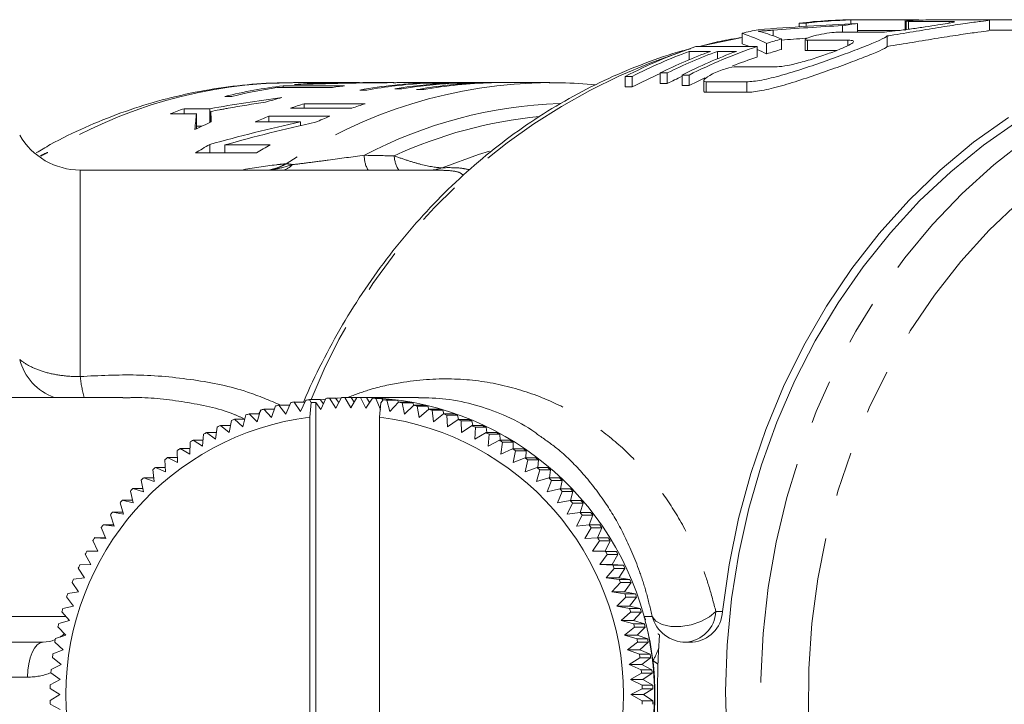
# Model space of a CAD drawing. Units: millimetres. Extents: x -25 to 582, y 23 to 312.
# Drawn here: x 145 to 173, y 42 to 61 of the extents above; entities that cross this region are included whole.
import ezdxf

# ---------------------------------------------------------------- set-up
doc = ezdxf.new("R2010")
doc.units = ezdxf.units.MM
doc.linetypes.add('PHANTOM', pattern=[12.7, 6.35, -1.27, 1.27, -1.27, 1.27, -1.27])

msp = doc.modelspace()

# ---------------------------------------------------------------- linework, layer by layer
at = {"color": 7, "linetype": 'Continuous', "lineweight": 15}
for p, q in [((167.608, 61.172), (167.81, 61.172)), ((167.608, 61.172), (167.608, 61.068)), ((167.81, 61.172), (167.81, 61.081)), ((169.093, 61.265), (169.093, 61.153)), ((169.093, 61.265), (170.641, 61.265)), ((169.276, 61.162), (169.276, 60.911)), ((171.029, 61.271), (169.279, 61.271)), ((170.641, 61.265), (170.641, 60.965)), ((170.672, 61.228), (170.672, 60.988)), ((171.899, 61.223), (170.739, 61.223)), ((171.603, 61.268), (172.764, 61.268)), ((174.319, 61.264), (173.018, 61.264)), ((173.054, 60.958), (173.054, 61.258)), ((165.978, 60.883), (165.978, 60.583)), ((168.709, 60.911), (169.87, 60.911)), ((168.853, 61.103), (168.853, 60.911)), ((170.498, 60.965), (169.276, 60.965)), ((181.744, 60.971), (173.054, 60.971)), ((166.681, 60.593), (166.681, 60.293)), ((167.104, 60.721), (167.104, 60.421)), ((167.778, 60.704), (167.778, 60.404)), ((169.006, 60.686), (167.845, 60.686)), ((170.13, 60.805), (170.13, 60.505)), ((164.468, 60.365), (165.074, 60.365)), ((164.468, 60.365), (164.468, 60.126)), ((166.405, 60.503), (164.655, 60.503)), ((165.276, 60.365), (165.814, 60.365)), ((165.276, 60.365), (165.276, 60.154)), ((166.405, 60.503), (166.405, 60.203)), ((167.845, 60.386), (168.675, 60.386)), ((163.636, 59.747), (163.838, 59.747)), ((163.636, 59.747), (163.636, 59.447)), ((163.838, 59.747), (163.838, 59.447)), ((165.816, 59.926), (166.977, 59.926)), ((154.932, 59.471), (153.144, 59.471)), ((153.593, 59.428), (153.593, 59.446)), ((154.436, 59.45), (154.436, 59.461)), ((154.752, 59.456), (154.752, 59.465)), ((155.812, 59.471), (155.134, 59.471)), ((156.015, 59.47), (156.015, 59.47)), ((160.48, 59.471), (156.144, 59.471)), ((156.878, 59.451), (157.484, 59.451)), ((158.814, 59.466), (157.064, 59.466)), ((157.064, 59.451), (157.064, 59.466)), ((157.484, 59.438), (157.484, 59.451)), ((157.685, 59.451), (158.224, 59.451)), ((158.224, 59.438), (158.224, 59.451)), ((162.634, 59.65), (162.836, 59.65)), ((162.634, 59.65), (162.634, 59.35)), ((162.836, 59.65), (162.836, 59.35)), ((163.838, 59.447), (163.636, 59.447)), ((164.26, 59.689), (164.462, 59.689)), ((164.26, 59.689), (164.26, 59.389)), ((164.462, 59.689), (164.462, 59.389)), ((164.885, 59.529), (164.885, 59.229)), ((166.112, 59.496), (164.952, 59.496)), ((152.668, 59.328), (154.216, 59.328)), ((154.605, 59.38), (152.855, 59.38)), ((152.855, 59.328), (152.855, 59.38)), ((155.044, 59.259), (155.246, 59.259)), ((156.046, 59.293), (156.248, 59.293)), ((156.67, 59.273), (156.871, 59.273)), ((162.836, 59.35), (162.634, 59.35)), ((164.462, 59.389), (164.26, 59.389)), ((164.952, 59.196), (166.112, 59.196)), ((151.184, 59.073), (151.386, 59.073)), ((155.2, 58.868), (153.45, 58.868)), ((153.45, 58.74), (153.45, 58.868)), ((149.629, 58.583), (150.371, 58.583)), ((150.759, 58.725), (150.018, 58.725)), ((150.018, 58.583), (150.018, 58.725)), ((150.371, 58.151), (150.371, 58.583)), ((150.759, 58.329), (150.759, 58.725)), ((150.783, 58.339), (150.783, 58.647)), ((153.062, 58.74), (154.812, 58.74)), ((152.052, 58.347), (153.344, 58.347)), ((154.19, 58.509), (152.44, 58.509)), ((152.44, 58.347), (152.44, 58.509)), ((153.344, 58.24), (153.344, 58.347)), ((150.371, 58.225), (150.529, 58.225)), ((150.342, 57.46), (152.092, 57.46)), ((150.752, 57.46), (150.752, 57.7)), ((152.48, 57.688), (151.188, 57.688)), ((151.188, 57.46), (151.188, 57.688)), ((157.202, 56.971), (147.049, 56.971)), ((148.266, 50.471), (135.394, 50.471)), ((148.35, 50.457), (148.266, 50.455)), ((154.066, 50.418), (153.928, 50.402)), ((154.076, 50.441), (153.932, 50.126)), ((154.358, 50.159), (154.176, 50.448)), ((154.35, 50.448), (154.176, 50.448)), ((154.442, 50.321), (154.35, 50.448)), ((154.519, 50.466), (154.358, 50.159)), ((154.786, 50.171), (154.619, 50.469)), ((154.793, 50.469), (154.619, 50.469)), ((154.962, 50.469), (154.786, 50.171)), ((154.881, 50.332), (154.793, 50.469)), ((154.962, 50.469), (155.136, 50.469)), ((156.719, 50.471), (155.004, 50.471)), ((155.213, 50.159), (155.062, 50.466)), ((155.236, 50.466), (155.062, 50.466)), ((155.405, 50.448), (155.213, 50.159)), ((155.32, 50.321), (155.236, 50.466)), ((155.405, 50.448), (155.579, 50.448)), ((155.64, 50.126), (155.505, 50.44)), ((155.679, 50.44), (155.505, 50.44)), ((155.704, 50.391), (155.679, 50.44)), ((152.303, 50.136), (152.515, 49.891)), ((152.602, 50.136), (152.303, 50.136)), ((152.515, 49.891), (152.634, 50.225)), ((152.731, 50.248), (152.931, 49.991)), ((153.036, 50.248), (152.731, 50.248)), ((152.931, 49.991), (153.067, 50.32)), ((153.166, 50.338), (153.351, 50.07)), ((153.471, 50.338), (153.166, 50.338)), ((153.351, 50.07), (153.505, 50.392)), ((153.476, 50.332), (153.471, 50.338)), ((153.604, 50.405), (153.652, 50.327)), ((153.909, 50.405), (153.604, 50.405)), ((153.652, 50.327), (153.615, 49.908)), ((153.79, 50.327), (153.652, 50.327)), ((153.79, 50.327), (153.79, 33.623)), ((153.932, 50.126), (153.79, 50.327)), ((154.005, 50.285), (153.909, 50.405)), ((155.643, 50.318), (155.608, 49.908)), ((155.643, 50.318), (155.715, 50.404)), ((155.715, 50.404), (156.02, 50.404)), ((155.814, 50.391), (155.907, 50.07)), ((156.119, 50.391), (155.814, 50.391)), ((155.907, 50.07), (156.153, 50.336)), ((156.147, 50.33), (156.119, 50.391)), ((156.153, 50.336), (156.458, 50.336)), ((156.252, 50.318), (156.327, 49.991)), ((156.557, 50.318), (156.252, 50.318)), ((156.327, 49.991), (156.587, 50.246)), ((156.586, 50.245), (156.557, 50.318)), ((156.587, 50.246), (156.892, 50.246)), ((156.685, 50.223), (156.743, 49.891)), ((156.99, 50.223), (156.685, 50.223)), ((156.743, 49.891), (157.016, 50.133)), ((157.02, 50.133), (156.99, 50.223)), ((157.016, 50.133), (157.321, 50.133)), ((151.702, 49.626), (151.786, 49.968)), ((151.88, 50.001), (152.105, 49.769)), ((152.174, 50.001), (151.88, 50.001)), ((152.105, 49.769), (152.206, 50.107)), ((152.153, 50.001), (152.226, 50.113)), ((153.615, 49.908), (153.615, 34.033)), ((155.608, 49.908), (155.608, 34.033)), ((157.112, 50.105), (157.153, 49.769)), ((157.417, 50.105), (157.112, 50.105)), ((157.153, 49.769), (157.439, 49.998)), ((157.447, 49.998), (157.417, 50.105)), ((157.439, 49.998), (157.744, 49.998)), ((157.533, 49.965), (157.556, 49.626)), ((157.838, 49.965), (157.533, 49.965)), ((157.866, 49.841), (157.838, 49.965)), ((150.92, 49.277), (150.969, 49.623)), ((151.059, 49.666), (151.306, 49.462)), ((151.346, 49.666), (151.059, 49.666)), ((151.306, 49.462), (151.373, 49.806)), ((151.465, 49.844), (151.702, 49.626)), ((151.755, 49.844), (151.465, 49.844)), ((157.556, 49.626), (157.853, 49.841)), ((157.853, 49.841), (158.158, 49.841)), ((157.946, 49.802), (157.952, 49.462)), ((158.251, 49.802), (157.946, 49.802)), ((157.952, 49.462), (158.259, 49.662)), ((158.275, 49.662), (158.251, 49.802)), ((158.259, 49.662), (158.564, 49.662)), ((158.35, 49.619), (158.338, 49.277)), ((158.655, 49.619), (158.35, 49.619)), ((158.673, 49.462), (158.655, 49.619)), ((150.545, 49.072), (150.575, 49.419)), ((150.663, 49.466), (150.92, 49.277)), ((150.947, 49.466), (150.663, 49.466)), ((158.338, 49.277), (158.655, 49.462)), ((158.655, 49.462), (158.96, 49.462)), ((158.743, 49.414), (158.713, 49.072)), ((159.048, 49.414), (158.743, 49.414)), ((159.06, 49.242), (159.048, 49.414)), ((149.904, 49.006), (150.18, 48.848)), ((150.185, 49.006), (149.904, 49.006)), ((150.18, 48.848), (150.192, 49.194)), ((150.277, 49.246), (150.545, 49.072)), ((150.56, 49.246), (150.277, 49.246)), ((158.713, 49.072), (159.04, 49.242)), ((159.04, 49.242), (159.345, 49.242)), ((159.126, 49.189), (159.078, 48.848)), ((159.078, 48.848), (159.414, 49.002)), ((159.431, 49.189), (159.126, 49.189)), ((159.414, 49.002), (159.719, 49.002)), ((159.433, 49.002), (159.431, 49.189)), ((149.544, 48.747), (149.828, 48.604)), ((149.825, 48.747), (149.544, 48.747)), ((149.828, 48.604), (149.821, 48.95)), ((159.496, 48.945), (159.431, 48.604)), ((159.431, 48.604), (159.774, 48.742)), ((159.801, 48.945), (159.496, 48.945)), ((159.774, 48.742), (160.079, 48.742)), ((159.793, 48.742), (159.801, 48.945)), ((149.197, 48.469), (149.488, 48.343)), ((149.479, 48.469), (149.197, 48.469)), ((149.488, 48.343), (149.464, 48.686)), ((159.853, 48.681), (159.77, 48.343)), ((159.77, 48.343), (160.12, 48.464)), ((160.158, 48.681), (159.853, 48.681)), ((160.12, 48.464), (160.425, 48.464)), ((160.138, 48.464), (160.158, 48.681)), ((148.866, 48.174), (149.163, 48.064)), ((149.15, 48.174), (148.866, 48.174)), ((149.163, 48.064), (149.121, 48.404)), ((160.196, 48.398), (160.095, 48.064)), ((160.095, 48.064), (160.451, 48.168)), ((160.501, 48.398), (160.196, 48.398)), ((160.451, 48.168), (160.756, 48.168)), ((160.467, 48.168), (160.501, 48.398)), ((148.853, 47.769), (148.793, 48.105)), ((160.523, 48.098), (160.405, 47.769)), ((160.828, 48.098), (160.523, 48.098)), ((160.78, 47.855), (160.828, 48.098)), ((148.558, 47.457), (148.482, 47.788)), ((148.551, 47.861), (148.853, 47.769)), ((148.836, 47.861), (148.551, 47.861)), ((160.405, 47.769), (160.766, 47.855)), ((160.835, 47.782), (160.7, 47.457)), ((160.766, 47.855), (161.071, 47.855)), ((161.14, 47.782), (160.835, 47.782)), ((161.074, 47.526), (161.14, 47.782)), ((148.281, 47.131), (148.187, 47.456)), ((148.252, 47.532), (148.558, 47.457)), ((148.541, 47.532), (148.252, 47.532)), ((160.7, 47.457), (161.064, 47.526)), ((161.129, 47.449), (160.977, 47.131)), ((161.064, 47.526), (161.369, 47.526)), ((161.434, 47.449), (161.129, 47.449)), ((161.35, 47.181), (161.434, 47.449)), ((148.02, 46.79), (147.91, 47.109)), ((147.971, 47.188), (148.281, 47.131)), ((148.264, 47.188), (147.971, 47.188)), ((160.977, 47.131), (161.345, 47.181)), ((161.406, 47.102), (161.238, 46.79)), ((161.345, 47.181), (161.65, 47.181)), ((161.711, 47.102), (161.406, 47.102)), ((161.607, 46.823), (161.711, 47.102)), ((147.708, 46.83), (148.02, 46.79)), ((148.007, 46.83), (147.708, 46.83)), ((161.238, 46.79), (161.608, 46.823)), ((161.608, 46.823), (161.913, 46.823)), ((147.778, 46.437), (147.651, 46.747)), ((161.664, 46.74), (161.48, 46.437)), ((161.969, 46.74), (161.664, 46.74)), ((161.843, 46.451), (161.969, 46.74)), ((147.555, 46.071), (147.412, 46.373)), ((147.464, 46.458), (147.778, 46.437)), ((147.769, 46.458), (147.464, 46.458)), ((161.48, 46.437), (161.851, 46.451)), ((161.903, 46.365), (161.703, 46.071)), ((161.851, 46.451), (162.156, 46.451)), ((162.208, 46.365), (161.903, 46.365)), ((162.061, 46.071), (162.208, 46.365)), ((147.351, 45.693), (147.192, 45.986)), ((147.24, 46.074), (147.555, 46.071)), ((147.545, 46.074), (147.24, 46.074)), ((147.553, 46.074), (147.545, 46.074)), ((161.703, 46.071), (162.075, 46.067)), ((162.061, 46.071), (161.703, 46.071)), ((162.123, 45.978), (161.907, 45.693)), ((162.38, 46.067), (162.061, 46.071)), ((162.075, 46.067), (162.38, 46.067)), ((162.428, 45.978), (162.123, 45.978)), ((162.265, 45.693), (162.428, 45.978)), ((147.036, 45.679), (147.351, 45.693)), ((161.907, 45.693), (162.278, 45.671)), ((162.265, 45.693), (161.907, 45.693)), ((162.583, 45.671), (162.265, 45.693)), ((162.278, 45.671), (162.583, 45.671)), ((147.166, 45.306), (146.993, 45.588)), ((162.321, 45.58), (162.092, 45.306)), ((162.626, 45.58), (162.321, 45.58)), ((162.449, 45.306), (162.626, 45.58)), ((147.003, 44.909), (146.815, 45.181)), ((146.853, 45.274), (147.166, 45.306)), ((162.092, 45.306), (162.461, 45.266)), ((162.449, 45.306), (162.092, 45.306)), ((162.499, 45.173), (162.255, 44.909)), ((162.766, 45.266), (162.449, 45.306)), ((162.461, 45.266), (162.766, 45.266)), ((162.804, 45.173), (162.499, 45.173)), ((162.613, 44.909), (162.804, 45.173)), ((146.692, 44.859), (147.003, 44.909)), ((162.255, 44.909), (162.622, 44.851)), ((162.613, 44.909), (162.255, 44.909)), ((162.927, 44.851), (162.613, 44.909)), ((162.622, 44.851), (162.927, 44.851)), ((146.552, 44.437), (146.86, 44.504)), ((146.86, 44.504), (146.658, 44.765)), ((162.655, 44.756), (162.398, 44.504)), ((162.398, 44.504), (162.761, 44.429)), ((162.755, 44.504), (162.398, 44.504)), ((162.96, 44.756), (162.655, 44.756)), ((162.755, 44.504), (162.96, 44.756)), ((163.066, 44.429), (162.755, 44.504)), ((146.739, 44.093), (146.523, 44.341)), ((162.789, 44.332), (162.519, 44.093)), ((162.761, 44.429), (163.066, 44.429)), ((163.094, 44.332), (162.789, 44.332)), ((162.877, 44.093), (163.094, 44.332)), ((146.434, 44.008), (146.739, 44.093)), ((162.519, 44.093), (162.878, 43.999)), ((162.877, 44.093), (162.519, 44.093)), ((163.183, 43.999), (162.877, 44.093)), ((162.878, 43.999), (163.183, 43.999)), ((146.339, 43.573), (146.639, 43.675)), ((146.639, 43.675), (146.411, 43.91)), ((162.901, 43.902), (162.619, 43.675)), ((162.619, 43.675), (162.973, 43.565)), ((162.977, 43.675), (162.619, 43.675)), ((163.206, 43.902), (162.901, 43.902)), ((162.977, 43.675), (163.206, 43.902)), ((163.278, 43.565), (162.977, 43.675)), ((143.852, 43.471), (145.99, 43.471)), ((146.561, 43.253), (146.321, 43.474)), ((162.991, 43.466), (162.697, 43.253)), ((162.973, 43.565), (163.278, 43.565)), ((163.296, 43.466), (162.991, 43.466)), ((163.055, 43.253), (163.296, 43.466)), ((164.328, 43.471), (164.559, 43.471)), ((146.267, 43.134), (146.561, 43.253)), ((162.697, 43.253), (163.044, 43.126)), ((163.055, 43.253), (162.697, 43.253)), ((163.044, 43.126), (163.349, 43.126)), ((163.349, 43.126), (163.055, 43.253)), ((146.218, 42.692), (146.505, 42.828)), ((146.505, 42.828), (146.254, 43.035)), ((163.057, 43.026), (162.753, 42.828)), ((162.753, 42.828), (163.093, 42.683)), ((163.11, 42.828), (162.753, 42.828)), ((163.362, 43.026), (163.057, 43.026)), ((163.11, 42.828), (163.362, 43.026)), ((163.398, 42.683), (163.11, 42.828)), ((146.471, 42.4), (146.21, 42.592)), ((163.101, 42.583), (162.787, 42.4)), ((163.093, 42.683), (163.398, 42.683)), ((163.406, 42.583), (163.101, 42.583)), ((163.144, 42.4), (163.406, 42.583)), ((146.192, 42.248), (146.471, 42.4)), ((162.787, 42.4), (163.119, 42.239)), ((163.144, 42.4), (162.787, 42.4)), ((163.424, 42.239), (163.144, 42.4)), ((146.46, 41.971), (146.189, 42.147)), ((146.189, 41.803), (146.46, 41.971)), ((163.121, 42.138), (162.798, 41.971)), ((162.798, 41.971), (163.121, 41.794)), ((163.155, 41.971), (162.798, 41.971)), ((163.119, 42.239), (163.424, 42.239)), ((163.426, 42.138), (163.121, 42.138)), ((163.155, 41.971), (163.426, 42.138)), ((163.426, 41.794), (163.155, 41.971)), ((146.471, 41.541), (146.192, 41.702)), ((163.121, 41.794), (163.426, 41.794))]:
    msp.add_line(p, q, dxfattribs=at)
at = {"color": 8, "linetype": 'PHANTOM', "lineweight": 0}
for p, q in [((170.739, 61.223), (170.739, 60.997)), ((171.899, 61.223), (171.899, 61.174)), ((166.871, 60.971), (166.871, 60.809)), ((167.845, 60.686), (167.845, 60.386)), ((169.006, 60.686), (169.006, 60.531)), ((155.464, 59.466), (155.464, 59.47)), ((164.952, 59.496), (164.952, 59.196)), ((166.112, 59.496), (166.112, 59.196)), ((150.788, 58.341), (150.788, 58.554)), ((145.913, 57.373), (146.119, 57.477)), ((147.049, 56.971), (147.049, 51.067)), ((165.228, 44.346), (165.419, 44.346)), ((142.958, 44.207), (146.639, 44.207)), ((163.173, 44.207), (163.407, 44.207)), ((145.543, 42.471), (143.405, 42.471))]:
    msp.add_line(p, q, dxfattribs=at)
at = {"color": 8, "linetype": 'PHANTOM', "lineweight": 0, "flags": 128}
for points in [[(164.766, 60.503), (164.828, 60.519), (165.976, 60.764), (165.978, 60.765)], [(180.299, 23.434), (179.811, 23.529), (178.691, 23.814), (177.592, 24.189), (176.519, 24.653), (175.477, 25.203), (174.47, 25.837), (173.505, 26.551), (172.586, 27.342), (171.718, 28.206), (170.905, 29.138), (170.15, 30.134), (169.459, 31.19), (168.833, 32.299), (168.277, 33.456), (167.793, 34.655), (167.383, 35.891), (167.05, 37.158), (166.795, 38.448), (166.62, 39.756), (166.525, 41.075), (166.51, 42.398), (166.577, 43.719), (166.724, 45.032), (166.951, 46.329), (167.256, 47.604), (167.639, 48.852), (168.097, 50.065), (168.628, 51.238), (169.229, 52.365), (169.898, 53.439), (170.631, 54.457), (171.424, 55.413), (172.273, 56.301), (173.174, 57.119), (174.124, 57.86), (175.116, 58.523), (176.146, 59.103), (177.209, 59.598), (178.3, 60.005), (179.412, 60.322), (180.542, 60.547), (181.682, 60.68), (182.744, 60.721)], [(183.323, 59.72), (184.445, 59.666), (185.56, 59.518), (186.664, 59.276), (187.748, 58.941), (188.809, 58.516), (189.84, 58.003), (190.836, 57.404), (191.792, 56.723), (192.701, 55.964), (193.561, 55.129), (194.365, 54.224), (195.11, 53.254), (195.792, 52.224), (196.406, 51.139), (196.951, 50.005), (197.422, 48.828), (197.818, 47.615), (198.136, 46.372), (198.374, 45.105), (198.532, 43.821), (198.608, 42.527), (198.603, 41.231), (198.515, 39.938), (198.346, 38.657), (198.096, 37.393), (197.767, 36.153), (197.36, 34.944), (196.879, 33.773), (196.324, 32.646), (195.7, 31.568), (195.009, 30.546), (194.255, 29.585), (193.443, 28.69), (192.576, 27.866), (191.66, 27.117), (190.698, 26.447), (189.697, 25.86), (188.661, 25.359), (187.597, 24.947), (186.509, 24.626), (185.404, 24.397), (184.287, 24.261), (183.165, 24.221), (182.043, 24.275), (180.928, 24.423), (179.824, 24.665), (178.74, 25), (177.679, 25.425), (176.648, 25.938), (175.652, 26.537), (174.696, 27.218), (173.787, 27.978), (172.927, 28.812), (172.123, 29.717), (171.378, 30.687), (170.696, 31.717), (170.082, 32.802), (169.537, 33.936), (169.066, 35.113), (168.67, 36.326), (168.352, 37.569), (168.114, 38.836), (167.956, 40.12), (167.88, 41.414), (167.885, 42.71), (167.973, 44.003), (168.142, 45.284), (168.392, 46.548), (168.721, 47.788), (169.128, 48.997), (169.609, 50.168), (170.164, 51.295), (170.788, 52.373), (171.479, 53.395), (172.233, 54.356), (173.045, 55.251), (173.912, 56.075), (174.828, 56.824), (175.79, 57.494), (176.791, 58.081), (177.827, 58.582), (178.891, 58.994), (179.979, 59.316), (181.084, 59.544), (182.201, 59.68), (183.323, 59.72)], [(158.755, 57.509), (158.435, 57.414), (157.397, 57.038)], [(163.407, 44.207), (163.513, 44.074), (163.696, 43.976), (163.941, 43.923), (164.224, 43.92), (164.52, 43.967), (164.803, 44.06), (165.046, 44.19), (165.228, 44.346)], [(145.99, 43.471), (145.903, 43.451), (145.819, 43.394), (145.742, 43.302), (145.674, 43.178), (145.619, 43.026), (145.577, 42.853), (145.552, 42.666), (145.543, 42.471)]]:
    msp.add_lwpolyline(points, dxfattribs=at)
at = {"color": 7, "linetype": 'Continuous', "lineweight": 15, "flags": 128}
for points in [[(181.744, 60.721), (181.541, 60.719), (180.396, 60.656), (179.258, 60.5), (178.132, 60.251), (177.025, 59.911), (175.94, 59.482), (174.885, 58.966), (173.864, 58.365), (172.882, 57.682), (171.944, 56.921), (171.056, 56.086), (170.22, 55.18), (169.442, 54.208), (168.725, 53.176), (168.073, 52.088), (167.489, 50.949), (166.976, 49.765), (166.536, 48.543), (166.173, 47.288), (165.887, 46.006), (165.68, 44.705), (165.553, 43.389), (165.506, 42.067)], [(164.912, 59.606), (164.7, 59.506), (164.462, 59.389)], [(165.419, 44.346), (165.607, 45.683), (165.877, 47.002), (166.228, 48.295), (166.658, 49.556), (167.164, 50.778), (167.745, 51.956), (168.397, 53.083), (169.117, 54.153), (169.901, 55.161), (170.745, 56.102), (171.646, 56.972), (172.597, 57.764), (173.595, 58.477)], [(154.513, 50.456), (154.402, 50.449), (154.38, 50.447)], [(165.506, 42.067), (165.541, 40.744), (165.656, 39.428), (165.852, 38.124), (166.126, 36.839), (166.479, 35.579), (166.907, 34.352), (167.409, 33.162), (167.983, 32.017), (168.625, 30.921), (169.333, 29.88), (170.103, 28.899), (170.93, 27.983), (171.812, 27.137), (172.743, 26.365), (173.718, 25.671), (174.734, 25.058), (175.785, 24.529), (176.865, 24.087), (177.97, 23.734), (179.093, 23.472), (180.23, 23.302), (181.374, 23.225), (181.744, 23.221)]]:
    msp.add_lwpolyline(points, dxfattribs=at)
at = {"color": 7, "linetype": 'Continuous', "lineweight": 15}
for centre, radius, start, end in [((169.285, 46.998), 14.272, 90.0241, 96.7478), ((169.488, 46.99), 14.28, 91.5861, 96.7467), ((171.044, 46.919), 14.352, 97.0749, 98.7808), ((171.035, 47.019), 14.251, 90.0218, 91.5843), ((169.32, 46.773), 14.5, 101.4629, 103.3275), ((171.122, 46.576), 14.704, 105.8571, 107.579), ((169.505, 46.2), 15.103, 108.7322, 117.061), ((169.731, 46.148), 15.16, 110.3122, 117.0515), ((170.325, 46.177), 15.129, 110.3078, 116.238), ((170.527, 46.177), 15.129, 110.3078, 116.238), ((171.072, 46.159), 15.148, 110.3103, 116.7258), ((171.251, 46.211), 15.091, 108.73, 116.7348), ((171.122, 46.276), 14.704, 105.8571, 107.579), ((171.187, 46.081), 14.91, 108.7079, 111.5724), ((169.787, 45.729), 15.291, 113.7187, 117.0371), ((154.395, 46.316), 13.154, 93.4973, 95.3064), ((154.932, 46.344), 13.127, 89.5593, 92.1688), ((155.134, 46.344), 13.126, 90, 91.6703), ((157.397, 46.288), 13.182, 91.446, 100.284), ((157.601, 46.275), 13.196, 93.1412, 100.2812), ((156.144, 46.345), 13.125, 90, 90.6338), ((158.206, 46.284), 13.187, 93.1397, 99.4277), ((158.408, 46.284), 13.187, 93.1397, 99.4277), ((158.947, 46.278), 13.192, 93.1406, 99.9397), ((159.147, 46.292), 13.179, 91.4453, 99.9423), ((170.591, 45.737), 15.283, 114.4747, 116.225), ((154.413, 46.181), 13.291, 96.7333, 104.0621), ((154.62, 46.156), 13.317, 98.4301, 104.0579), ((156.152, 46.26), 13.211, 96.7239, 98.4241), ((156.209, 45.988), 13.489, 104.5653, 106.6272), ((157.497, 45.865), 13.617, 107.2861, 109.0068), ((159.247, 45.865), 13.617, 107.2861, 109.0068), ((154.533, 45.762), 13.727, 109.2017, 110.9286), ((156.396, 45.486), 14.025, 113.5268, 115.6272), ((157.592, 45.61), 13.89, 111.772, 113.5089), ((159.343, 45.607), 13.893, 111.7721, 113.6069), ((147.049, 58.971), 2, 210, 270), ((157.86, 45.076), 14.488, 119.3811, 121.2617), ((159.612, 45.073), 14.492, 119.4807, 121.2615), ((154.786, 42.035), 8.436, 94.147, 94.8276), ((154.786, 42.035), 8.435, 91.1356, 91.8162), ((154.995, 41.999), 8.471, 15.111, 91.3318), ((154.786, 42.035), 8.436, 88.1241, 88.8048), ((154.96, 42.035), 8.436, 88.1241, 88.8048), ((154.786, 42.035), 8.436, 85.1128, 85.7934), ((154.96, 42.035), 8.436, 85.1128, 85.7934), ((154.657, 42.027), 8.443, 106.1897, 106.8699), ((154.656, 42.03), 8.441, 103.1797, 103.86), ((154.656, 42.032), 8.439, 100.1692, 100.8496), ((154.655, 42.033), 8.437, 97.1582, 97.8388), ((154.655, 42.033), 8.437, 82.1016, 82.7821), ((154.96, 42.033), 8.437, 82.1016, 82.7821), ((154.655, 42.032), 8.439, 79.0908, 79.7712), ((154.96, 42.032), 8.439, 79.0908, 79.7712), ((154.654, 42.03), 8.441, 76.0804, 76.7607), ((154.959, 42.03), 8.441, 76.0804, 76.7607), ((154.654, 42.027), 8.443, 73.0705, 73.7507), ((154.959, 42.027), 8.443, 73.0705, 73.7507), ((154.64, 41.971), 8.003, 97.3559, 262.6441), ((154.658, 42.025), 8.446, 109.199, 109.8791), ((154.583, 41.971), 8.003, 277.3559, 82.6441), ((154.653, 42.025), 8.446, 70.0614, 70.7414), ((154.958, 42.025), 8.446, 70.0614, 70.7414), ((154.66, 42.018), 8.453, 115.2154, 115.895), ((154.659, 42.022), 8.45, 112.2076, 112.8875), ((154.652, 42.021), 8.45, 67.053, 67.7328), ((154.957, 42.021), 8.45, 67.053, 67.7328), ((154.65, 42.018), 8.453, 64.0454, 64.7251), ((154.955, 42.018), 8.453, 64.0454, 64.7251), ((154.662, 42.014), 8.457, 118.2222, 118.9016), ((154.648, 42.014), 8.458, 61.0388, 61.7182), ((154.953, 42.014), 8.458, 61.0388, 61.7182), ((154.667, 42.007), 8.466, 124.2328, 124.9118), ((154.664, 42.011), 8.462, 121.228, 121.9072), ((154.646, 42.011), 8.462, 58.0332, 58.7124), ((154.951, 42.011), 8.462, 58.0332, 58.7124), ((154.643, 42.007), 8.467, 55.0287, 55.7077), ((154.948, 42.007), 8.467, 55.0287, 55.7077), ((154.67, 42.003), 8.471, 127.2365, 127.9152), ((154.641, 42.003), 8.471, 52.0254, 52.7041), ((154.946, 42.003), 8.471, 52.0254, 52.7041), ((154.673, 41.999), 8.476, 130.239, 130.9174), ((154.637, 41.999), 8.476, 49.0232, 49.7016), ((154.942, 41.999), 8.476, 49.0232, 49.7016), ((154.676, 41.995), 8.481, 133.2403, 133.9184), ((154.634, 41.995), 8.481, 46.0221, 46.7003), ((154.939, 41.995), 8.481, 46.0221, 46.7003), ((154.68, 41.992), 8.486, 136.2404, 136.9183), ((154.63, 41.992), 8.486, 43.0223, 43.7002), ((154.935, 41.992), 8.486, 43.0223, 43.7002), ((154.684, 41.988), 8.491, 139.2393, 139.917), ((154.627, 41.988), 8.492, 40.0237, 40.7013), ((154.932, 41.988), 8.492, 40.0237, 40.7013), ((154.687, 41.985), 8.496, 142.2371, 142.9144), ((154.623, 41.985), 8.497, 37.0262, 37.7035), ((154.928, 41.985), 8.497, 37.0262, 37.7035), ((154.691, 41.982), 8.501, 145.2337, 145.9108), ((154.619, 41.982), 8.501, 34.0299, 34.707), ((154.924, 41.982), 8.501, 34.0299, 34.707), ((154.695, 41.98), 8.506, 148.2292, 148.906), ((154.615, 41.98), 8.506, 31.0347, 31.7115), ((154.92, 41.98), 8.506, 31.0347, 31.7115), ((154.699, 41.978), 8.51, 151.2236, 151.9002), ((154.611, 41.978), 8.51, 28.0405, 28.7172), ((154.916, 41.978), 8.51, 28.0405, 28.7172), ((154.703, 41.976), 8.514, 154.2169, 154.8933), ((154.607, 41.976), 8.514, 25.0474, 25.7238), ((154.913, 41.976), 8.514, 25.0474, 25.7238), ((154.706, 41.974), 8.518, 157.2094, 157.8856), ((154.604, 41.974), 8.518, 22.0551, 22.7313), ((154.909, 41.974), 8.518, 22.0551, 22.7313), ((154.709, 41.973), 8.522, 160.201, 160.877), ((154.601, 41.973), 8.522, 19.0637, 19.7398), ((154.906, 41.973), 8.522, 19.0637, 19.7398), ((154.712, 41.972), 8.525, 163.1918, 163.8677), ((154.598, 41.972), 8.525, 16.0731, 16.7489), ((154.903, 41.972), 8.525, 16.0731, 16.7489), ((164.499, 44.389), 0.92, 273.7489, 357.2929), ((154.715, 41.971), 8.527, 166.182, 166.8578), ((154.596, 41.971), 8.527, 13.083, 13.7588), ((154.941, 41.971), 8.531, 341.6321, 13.6155), ((164.141, 44.47), 1.003, 195.2021, 196.3613), ((154.901, 41.971), 8.527, 13.083, 13.7588), ((154.717, 41.971), 8.529, 169.1717, 169.8473), ((154.594, 41.971), 8.529, 10.0935, 10.7691), ((154.899, 41.971), 8.529, 10.0935, 10.7691), ((154.718, 41.971), 8.531, 172.1609, 172.8364), ((154.592, 41.971), 8.531, 7.1044, 7.7799), ((154.897, 41.971), 8.531, 7.1044, 7.7799), ((188.67, 41.971), 25.112, 178.0177, 181.9823), ((154.719, 41.971), 8.532, 175.1497, 175.8252), ((154.591, 41.971), 8.532, 4.1156, 4.7911), ((154.896, 41.971), 8.532, 4.1156, 4.7911), ((154.72, 41.971), 8.532, 178.1384, 178.8138), ((154.59, 41.971), 8.532, 1.127, 1.8024), ((154.895, 41.971), 8.532, 1.127, 1.8024), ((154.72, 41.971), 8.532, 181.127, 181.8024), ((154.59, 41.971), 8.532, 358.1384, 358.8138), ((154.895, 41.971), 8.532, 358.1384, 358.8138)]:
    msp.add_arc(centre, radius, start, end, dxfattribs=at)
at = {"color": 8, "linetype": 'PHANTOM', "lineweight": 0}
for centre, radius, start, end in [((169.6, 44.04), 17.173, 108.2104, 158.2454), ((153.185, 45.951), 13.52, 90.1751, 121.513), ((160.537, 45.871), 13.6, 90.3012, 123.9699), ((161.227, 45.862), 13.024, 92.0876, 117.6949), ((161.403, 45.772), 12.788, 95.5157, 114.8428), ((155.914, 57.358), 0.741, 177.246, 211.5333), ((156.827, 57.403), 0.797, 181.9247, 212.8664), ((152.692, 57.535), 0.592, 287.6964, 316.1867), ((152.93, 56.423), 0.726, 74.9204, 89.4099), ((157.054, 57.842), 0.874, 274.3758, 293.0764), ((146.832, 51.945), 1.565, 194.3757, 250.4613), ((150.839, 51.463), 3.811, 185.9703, 195.0935), ((164.308, 44.389), 0.92, 273.7489, 357.2929), ((164.37, 44.467), 0.997, 195.1186, 269.9281), ((162.029, 43.81), 1.643, 328.2743, 342.1534)]:
    msp.add_arc(centre, radius, start, end, dxfattribs=at)
at = {"color": 7, "linetype": 'Continuous', "lineweight": 15}
for centre, major_axis, ratio, start_param, end_param in [((173.864, 42.271), (42.934, 0), 0.442544, 1.677863, 1.744623), ((163.757, 42.271), (0, 19), 0.58177, 6.015419, 6.080847), ((164.274, 42.271), (0, 19), 0.623567, 6.041996, 6.087397), ((174.796, 42.271), (44.828, 0), 0.423846, 1.70377, 1.748521), ((163.757, 41.971), (0, 19), 0.58177, 6.060869, 6.080847), ((174.796, 41.971), (44.828, 0), 0.423846, 1.727507, 1.743242), ((163.757, 41.971), (0, 19), 0.58177, 6.015419, 6.041248), ((156.382, 41.971), (39.945, 0), 0.438097, 1.580376, 1.651055), ((155.812, 41.971), (41.982, 0), 0.416847, 1.603579, 1.62367), ((155.813, 41.971), (42.026, 0), 0.416409, 1.579094, 1.596044), ((159.342, 41.971), (29.724, 0), 0.588758, 1.792114, 1.863714), ((159.789, 41.971), (29.713, 0), 0.58897, 1.823854, 1.861329), ((150.555, 41.971), (0, 17.5), 0.03356, 0.319811, 0.393711), ((163.999, 41.971), (30.227, 0), 0.578958, 1.931053, 2.024449), ((150.694, 41.971), (0, 17.5), 0.016787, 5.922657, 5.958051), ((164.477, 41.971), (30.223, 0), 0.579037, 1.932595, 2.026054), ((154.5, 41.971), (8.986, 0), 0.945875, 0.115054, 0.238519), ((145.99, 44.471), (0, 1), 0.927382, 3.690027, 3.856928), ((145.99, 44.471), (0, 1), 0.927382, 3.141593, 3.520799), ((154.5, 41.971), (8.986, 0), 0.945875, 6.168131, 6.39824)]:
    msp.add_ellipse(centre, major_axis=major_axis, ratio=ratio, start_param=start_param, end_param=end_param, dxfattribs=at)
at = {"color": 8, "linetype": 'PHANTOM', "lineweight": 0}
for centre, major_axis, ratio, start_param, end_param in [((164.296, 44.471), (1.118, 0), 0.894255, 4.008139, 4.059615), ((164.796, 44.471), (2.114, 0), 0.945875, 4.008139, 4.095495), ((145.543, 44.471), (0, 2), 0.961788, 3.141593, 3.495769)]:
    msp.add_ellipse(centre, major_axis=major_axis, ratio=ratio, start_param=start_param, end_param=end_param, dxfattribs=at)
at = {"color": 7, "linetype": 'Continuous', "lineweight": 15}
for points, knots in [([(169.87, 60.911), (169.946, 60.913), (170.098, 60.918), (170.442, 60.956), (170.828, 61.008), (171.225, 61.067), (171.588, 61.122), (171.867, 61.167), (172.035, 61.197), (172.042, 61.207), (172.045, 61.211)], [0, 0, 0, 0, 0.126492, 0.252939, 0.380634, 0.510413, 0.641201, 0.77156, 0.900818, 1, 1, 1, 1]), ([(173.024, 61.258), (173.031, 61.257), (173.053, 61.252), (172.829, 61.227), (172.39, 61.168), (171.77, 61.075), (171.055, 60.957), (170.49, 60.861), (170.194, 60.815), (170.13, 60.805)], [0, 0, 0, 0, 0.077686, 0.251349, 0.424679, 0.598246, 0.773536, 0.951337, 1, 1, 1, 1]), ([(170.739, 61.223), (170.713, 61.224), (170.674, 61.224), (170.677, 61.227), (170.679, 61.228)], [0, 0, 0, 0, 0.642992, 1, 1, 1, 1]), ([(170.677, 61.231), (170.693, 61.235), (170.74, 61.24), (170.882, 61.251), (170.977, 61.255), (171.178, 61.262), (171.285, 61.264), (171.471, 61.267), (171.551, 61.268), (171.603, 61.268)], [0, 0, 0, 0, 0.25, 0.25, 0.5, 0.5, 0.75, 0.75, 1, 1, 1, 1]), ([(166.442, 60.94), (166.511, 60.945), (166.581, 60.95), (166.653, 60.955), (166.689, 60.957), (166.725, 60.96), (166.761, 60.963), (166.798, 60.966), (166.834, 60.968), (166.871, 60.971)], [0, 0, 0, 0, 0.0002952794, 0.0002952794, 0.0002952794, 0.0004430762, 0.0004430762, 0.0004430762, 0.000590918, 0.000590918, 0.000590918, 0.000590918]), ([(166.579, 60.908), (166.559, 60.914), (166.539, 60.92), (166.516, 60.925), (166.505, 60.928), (166.493, 60.93), (166.48, 60.933), (166.468, 60.935), (166.455, 60.938), (166.442, 60.94)], [0, 0, 0, 0, 0.0002950427, 0.0002950427, 0.0002950427, 0.0004427031, 0.0004427031, 0.0004427031, 0.000590402, 0.000590402, 0.000590402, 0.000590402]), ([(167.783, 60.712), (167.797, 60.728), (167.843, 60.749), (167.983, 60.795), (168.076, 60.819), (168.276, 60.861), (168.385, 60.879), (168.574, 60.904), (168.656, 60.911), (168.709, 60.911)], [0, 0, 0, 0, 0.25, 0.25, 0.5, 0.5, 0.75, 0.75, 1, 1, 1, 1]), ([(170.13, 60.505), (170.37, 60.544), (170.85, 60.621), (171.596, 60.747), (172.257, 60.849), (172.75, 60.917), (173.028, 60.949), (173.027, 60.956), (173.027, 60.958)], [0, 0, 0, 0, 0.178114, 0.356194, 0.534562, 0.710648, 0.884569, 1, 1, 1, 1]), ([(165.978, 60.76), (165.765, 60.727), (165.355, 60.664), (164.953, 60.555), (164.76, 60.503)], [0, 0, 0, 0, 0.519482, 1, 1, 1, 1]), ([(170.13, 60.805), (170.092, 60.772), (170.02, 60.733), (169.812, 60.636), (169.679, 60.581), (169.366, 60.457), (169.188, 60.389), (168.802, 60.246), (168.594, 60.171), (168.171, 60.021), (167.95, 59.945), (167.52, 59.804), (167.304, 59.737), (167.002, 59.653), (166.905, 59.627), (166.717, 59.581), (166.626, 59.561), (166.373, 59.513), (166.228, 59.496), (166.112, 59.496)], [0, 0, 0, 0, 0.125, 0.125, 0.25, 0.25, 0.375, 0.375, 0.5, 0.5, 0.625, 0.625, 0.75, 0.75, 0.8125, 0.8125, 0.875, 0.875, 1, 1, 1, 1]), ([(166.977, 59.926), (167.056, 59.926), (167.162, 59.939), (167.411, 59.986), (167.553, 60.021), (167.846, 60.102), (168, 60.149), (168.296, 60.246), (168.44, 60.297), (168.7, 60.394), (168.816, 60.44), (169.004, 60.524), (169.075, 60.561), (169.16, 60.622), (169.173, 60.646), (169.135, 60.678), (169.085, 60.686), (169.006, 60.686)], [0, 0, 0, 0, 0.125, 0.125, 0.25, 0.25, 0.375, 0.375, 0.5, 0.5, 0.625, 0.625, 0.75, 0.75, 0.875, 0.875, 1, 1, 1, 1]), ([(167.845, 60.686), (167.82, 60.687), (167.781, 60.688), (167.784, 60.7), (167.785, 60.704)], [0, 0, 0, 0, 0.627787, 1, 1, 1, 1]), ([(164.499, 60.437), (164.42, 60.418), (163.981, 60.31), (163.198, 60.034), (162.159, 59.607), (161.148, 59.096), (160.168, 58.511), (159.224, 57.852), (158.321, 57.124), (157.462, 56.328), (156.65, 55.469), (155.891, 54.55), (155.187, 53.575), (154.539, 52.549), (153.959, 51.473), (153.597, 50.731), (153.441, 50.343), (153.439, 50.338)], [0, 0, 0, 0, 0.0164766, 0.0915764, 0.1667382, 0.2419756, 0.3172982, 0.3927116, 0.4682174, 0.5438141, 0.6194974, 0.6952607, 0.7710964, 0.846996, 0.922951, 0.9989531, 1, 1, 1, 1]), ([(166.112, 59.196), (166.228, 59.196), (166.371, 59.212), (166.712, 59.278), (166.9, 59.324), (167.308, 59.438), (167.519, 59.504), (167.954, 59.646), (168.17, 59.721), (168.597, 59.871), (168.803, 59.946), (169.187, 60.089), (169.367, 60.157), (169.677, 60.28), (169.812, 60.336), (170.018, 60.432), (170.092, 60.472), (170.13, 60.505)], [0, 0, 0, 0, 0.125, 0.125, 0.25, 0.25, 0.375, 0.375, 0.5, 0.5, 0.625, 0.625, 0.75, 0.75, 0.875, 0.875, 1, 1, 1, 1]), ([(167.784, 60.404), (167.782, 60.402), (167.774, 60.391), (167.804, 60.387), (167.837, 60.386), (167.845, 60.386)], [0, 0, 0, 0, 0.168093, 0.812057, 1, 1, 1, 1]), ([(164.952, 59.496), (164.883, 59.496), (164.868, 59.524), (164.94, 59.609), (165.024, 59.664), (165.241, 59.773), (165.374, 59.825), (165.629, 59.902), (165.747, 59.926), (165.816, 59.926)], [0, 0, 0, 0, 0.25, 0.25, 0.5, 0.5, 0.75, 0.75, 1, 1, 1, 1]), ([(153.111, 59.46), (152.91, 59.461), (152.343, 59.464), (151.413, 59.378), (150.329, 59.208), (149.259, 58.951), (148.208, 58.617), (147.183, 58.198), (146.375, 57.813), (145.923, 57.542), (145.791, 57.463)], [0, 0, 0, 0, 0.078967, 0.222299, 0.365587, 0.508934, 0.652436, 0.796182, 0.940251, 1, 1, 1, 1]), ([(156.015, 59.47), (155.97, 59.47), (155.923, 59.47), (155.878, 59.471), (155.832, 59.471), (155.786, 59.471), (155.74, 59.471), (155.694, 59.47), (155.648, 59.47), (155.602, 59.47), (155.556, 59.47), (155.51, 59.47), (155.464, 59.47)], [0, 0, 0, 0, 0.0001853081, 0.0001853081, 0.0001853081, 0.0003706141, 0.0003706141, 0.0003706141, 0.00055591, 0.00055591, 0.00055591, 0.0007412053, 0.0007412053, 0.0007412053, 0.0007412053]), ([(161.789, 59.404), (161.463, 59.435), (161.021, 59.475), (160.579, 59.464), (160.465, 59.461)], [0, 0, 0, 0, 0.740578, 1, 1, 1, 1]), ([(164.891, 59.229), (164.889, 59.224), (164.881, 59.205), (164.912, 59.197), (164.945, 59.196), (164.952, 59.196)], [0, 0, 0, 0, 0.204056, 0.847269, 1, 1, 1, 1]), ([(150.783, 58.647), (150.865, 58.663), (150.948, 58.678), (151.03, 58.693), (151.071, 58.7), (151.112, 58.708), (151.153, 58.715), (151.195, 58.723), (151.236, 58.73), (151.277, 58.737)], [0, 0, 0, 0, 0.0002861077, 0.0002861077, 0.0002861077, 0.0004291636, 0.0004291636, 0.0004291636, 0.0005722203, 0.0005722203, 0.0005722203, 0.0005722203]), ([(150.788, 58.554), (150.787, 58.57), (150.786, 58.586), (150.785, 58.601), (150.784, 58.609), (150.784, 58.617), (150.784, 58.624), (150.783, 58.632), (150.783, 58.64), (150.783, 58.647)], [0, 0, 0, 0, 0.0002941691, 0.0002941691, 0.0002941691, 0.0004412565, 0.0004412565, 0.0004412565, 0.0005883482, 0.0005883482, 0.0005883482, 0.0005883482]), ([(145.908, 57.376), (145.931, 57.388), (145.994, 57.42), (146.065, 57.452), (146.112, 57.474), (146.119, 57.477)], [0, 0, 0, 0, 0.329926, 0.904267, 1, 1, 1, 1]), ([(157.047, 56.968), (157.003, 56.967), (156.933, 56.966), (156.79, 56.965), (156.713, 56.964), (156.484, 56.964), (156.333, 56.964), (156.182, 56.965)], [0, 0, 0, 0, 0.25, 0.25, 0.5, 0.5, 1, 1, 1, 1]), ([(160.185, 49.372), (160.113, 49.427), (159.786, 49.675), (159.18, 49.969), (158.363, 50.266), (157.56, 50.44), (156.986, 50.455), (156.719, 50.462)], [0, 0, 0, 0, 0.073947, 0.332961, 0.56531, 0.797632, 1, 1, 1, 1]), ([(163.613, 43.636), (163.612, 43.609), (163.609, 43.568), (163.602, 43.455), (163.597, 43.386), (163.593, 43.307)], [0, 0, 0, 0, 0.5, 0.5, 1, 1, 1, 1])]:
    msp.add_open_spline(points, degree=3, knots=knots, dxfattribs=at)
for points in [[(172.053, 61.215), (172.039, 61.221), (171.987, 61.223), (171.899, 61.223)], [(172.764, 61.268), (172.887, 61.268), (172.971, 61.267), (173.017, 61.265)], [(163.232, 43.979), (163.216, 44.049), (163.199, 44.119), (163.178, 44.188)], [(163.617, 43.676), (163.616, 43.671), (163.615, 43.659), (163.613, 43.636)], [(163.593, 43.307), (163.586, 43.166), (163.578, 43.004), (163.573, 42.839)]]:
    msp.add_open_spline(points, degree=3, dxfattribs=at)
at = {"color": 8, "linetype": 'PHANTOM', "lineweight": 0}
for points, knots in [([(146.119, 57.477), (146.112, 57.473), (146.044, 57.439), (145.977, 57.403), (145.917, 57.37)], [0, 0, 0, 0, 0.097366, 1, 1, 1, 1]), ([(153.119, 57.125), (153.273, 57.144), (153.443, 57.165), (153.788, 57.209), (153.967, 57.232), (154.49, 57.302), (154.833, 57.349), (155.174, 57.394)], [0, 0, 0, 0, 0.25, 0.25, 0.5, 0.5, 1, 1, 1, 1]), ([(156.03, 57.376), (156.162, 57.328), (156.293, 57.283), (156.548, 57.201), (156.674, 57.164), (157.035, 57.072), (157.25, 57.036), (157.397, 57.038)], [0, 0, 0, 0, 0.25, 0.25, 0.5, 0.5, 1, 1, 1, 1]), ([(151.643, 56.971), (151.99, 57.028), (152.44, 57.102), (152.845, 57.141), (152.938, 57.15)], [0, 0, 0, 0, 0.771102, 1, 1, 1, 1]), ([(152.453, 56.971), (152.547, 56.993), (152.717, 57.035), (152.87, 57.114), (152.938, 57.15)], [0, 0, 0, 0, 0.552977, 1, 1, 1, 1]), ([(152.483, 56.971), (152.532, 56.979), (152.744, 57.013), (152.956, 57.076), (153.119, 57.125)], [0, 0, 0, 0, 0.2344317, 1, 1, 1, 1]), ([(158.009, 56.817), (157.98, 56.844), (157.9, 56.918), (157.621, 56.964), (157.325, 56.965), (157.202, 56.965)], [0, 0, 0, 0, 0.253608, 0.6877435, 1, 1, 1, 1]), ([(157.397, 57.038), (157.578, 57.04), (157.899, 57.044), (158.097, 56.998), (158.183, 56.978)], [0, 0, 0, 0, 0.566758, 1, 1, 1, 1]), ([(145.317, 51.557), (145.404, 51.48), (145.51, 51.412), (145.755, 51.289), (145.895, 51.235), (146.196, 51.149), (146.36, 51.116), (146.697, 51.074), (146.872, 51.064), (147.049, 51.067)], [0, 0, 0, 0, 0.25, 0.25, 0.5, 0.5, 0.75, 0.75, 1, 1, 1, 1]), ([(147.049, 51.067), (147.586, 51.094), (148.672, 51.148), (150.284, 50.997), (151.681, 50.719), (152.465, 50.382), (152.776, 50.248)], [0, 0, 0, 0, 0.273449, 0.552221, 0.822451, 1, 1, 1, 1]), ([(154.698, 50.469), (154.904, 50.546), (155.42, 50.74), (156.431, 50.949), (157.689, 51.044), (159.034, 50.878), (160.194, 50.516), (161.206, 50.033), (162.09, 49.449), (162.919, 48.707), (163.646, 47.841), (164.28, 46.87), (164.723, 45.942), (165.036, 45.084), (165.164, 44.592), (165.228, 44.346)], [0, 0, 0, 0, 0.040731, 0.102147, 0.210815, 0.319859, 0.428744, 0.517335, 0.606153, 0.694852, 0.783278, 0.856089, 0.928747, 0.964397, 1, 1, 1, 1]), ([(151.717, 49.868), (151.618, 49.913), (151.096, 50.149), (150.047, 50.347), (149.008, 50.482), (148.445, 50.461), (148.35, 50.457)], [0, 0, 0, 0, 0.097334, 0.509418, 0.916908, 1, 1, 1, 1]), ([(163.407, 44.207), (163.353, 44.438), (163.244, 44.903), (162.979, 45.71), (162.602, 46.582), (162.065, 47.499), (161.444, 48.3), (160.809, 48.937), (160.37, 49.243), (160.185, 49.372)], [0, 0, 0, 0, 0.076629, 0.154534, 0.312464, 0.473216, 0.666148, 0.859176, 1, 1, 1, 1])]:
    msp.add_open_spline(points, degree=3, knots=knots, dxfattribs=at)
for points in [[(155.174, 57.394), (155.46, 57.388), (155.745, 57.382), (156.03, 57.376)], [(163.178, 44.188), (163.191, 44.162), (163.205, 44.135), (163.22, 44.109)]]:
    msp.add_open_spline(points, degree=3, dxfattribs=at)

doc.saveas('drawing.dxf')
